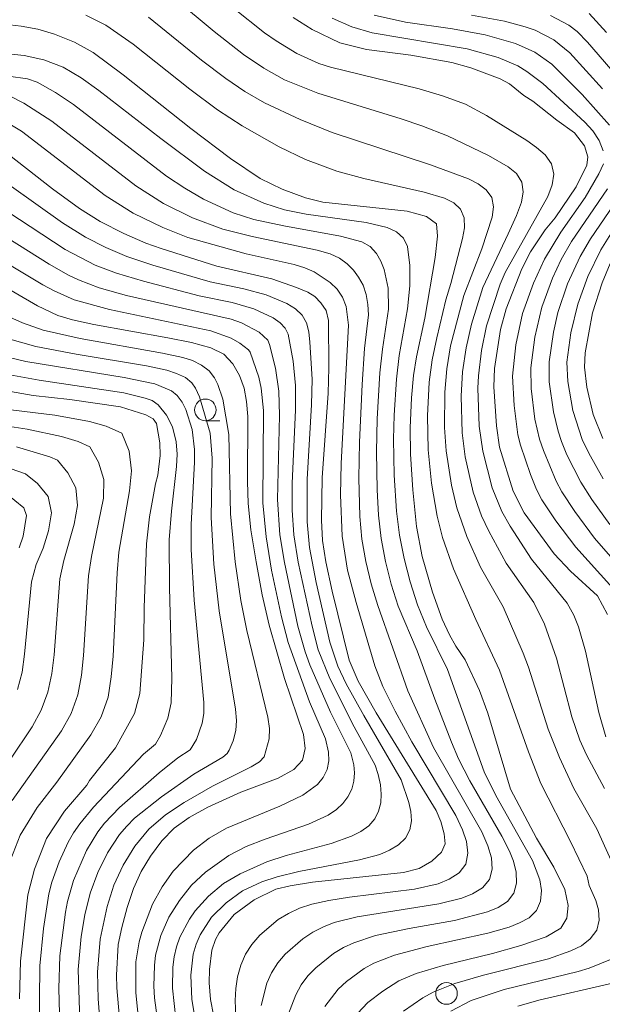
# Model space of a CAD drawing. Units: millimetres. Extents: x -66000 to -64000, y 21000 to 22500.
# Drawn here: x -65700 to -65633, y 21923 to 22037 of the extents above; entities that cross this region are included whole.
import ezdxf

# ---------------------------------------------------------------- set-up
doc = ezdxf.new("R2010")
doc.units = ezdxf.units.MM
for name, color, linetype, lineweight in [('633100_広葉樹林', 7, 'Continuous', 9), ('710100_等高線（計曲線）', 7, 'Continuous', 20), ('710200_等高線（主曲線）', 7, 'Continuous', 9)]:
    doc.layers.add(name, color=color, linetype=linetype, lineweight=lineweight)

msp = doc.modelspace()

# ---------------------------------------------------------------- linework, layer by layer
at = {"layer": '633100_広葉樹林'}
msp.add_line((-65678.97, 21990.5), (-65677.3, 21990.5), dxfattribs=at)
for centre in [(-65678.97, 21991.75), (-65651.07, 21924.22)]:
    msp.add_circle(centre, 1.25, dxfattribs=at)
at = {"layer": '710100_等高線（計曲線）', "flags": 128}
for points in [[(-65632.45, 21968.06), (-65633.6, 21970.23), (-65636.74, 21973.1), (-65638.61, 21975.1), (-65642.09, 21979.85), (-65643.36, 21982.36), (-65644.92, 21987.42), (-65645.29, 21989.89), (-65645.58, 21994.41), (-65645.53, 21996.54), (-65644.82, 22001.05), (-65644.15, 22003.46), (-65642.34, 22008.08), (-65641.34, 22010.03), (-65639.66, 22012.58), (-65638.5, 22013.96), (-65636.07, 22017.57), (-65634.83, 22020.07), (-65634.72, 22021.04), (-65635.11, 22022.32), (-65636.25, 22023.82), (-65638.31, 22025.27), (-65641.1, 22027.47), (-65642.12, 22028.13), (-65643.79, 22029.5), (-65644.87, 22030.07), (-65648.25, 22031.33), (-65650.46, 22031.94), (-65655.2, 22032.79), (-65660.32, 22033.45), (-65663.41, 22034.22), (-65666.63, 22035.78), (-65668.83, 22037.17)], [(-65632.57, 22035.43), (-65634.55, 22037.62)], [(-65706.22, 22036.83), (-65700.3, 22036.15), (-65698.35, 22035.81), (-65696.42, 22035.22), (-65694.1, 22034.31), (-65691.97, 22033.1), (-65688.48, 22030.51), (-65680.66, 22024.3), (-65676.06, 22020.84), (-65672.64, 22018.53), (-65670.07, 22017.28), (-65667.37, 22016.28), (-65665.38, 22015.79), (-65655.63, 22014.73), (-65653.38, 22014.14), (-65652.21, 22013.27), (-65652.13, 22011.87), (-65652.4, 22009.39), (-65653.58, 22002.35), (-65654.53, 21997.9), (-65654.89, 21995.73), (-65655.11, 21993.13), (-65655.27, 21989.68), (-65655.25, 21986.62), (-65654.98, 21982.49), (-65654.55, 21978.25), (-65653.88, 21974.8), (-65652.7, 21970.64), (-65651.59, 21967.53), (-65650.74, 21965.73), (-65649.99, 21964.42), (-65648.9, 21962.83), (-65647.25, 21959.27), (-65646.29, 21956.64), (-65643.65, 21947.85), (-65640.64, 21942.21), (-65638.66, 21938.84), (-65637.37, 21936.25), (-65636.98, 21934.4), (-65637.16, 21932.92), (-65637.85, 21931.78), (-65639.55, 21930.78), (-65642.47, 21929.76), (-65645.76, 21928.84), (-65651.46, 21927.44), (-65654.58, 21926.52), (-65656.58, 21925.69), (-65658.45, 21924.49), (-65660.16, 21923.18), (-65661.37, 21921.89)], [(-65677.35, 21918.19), (-65678.36, 21923.54), (-65678.54, 21925.45), (-65678.51, 21926.99), (-65678.23, 21929.23), (-65677.8, 21930.45), (-65677.38, 21931.22), (-65675.64, 21933.34), (-65673.32, 21935.07), (-65670.81, 21936.28), (-65669.14, 21936.69), (-65666.58, 21937.1), (-65656.05, 21938.22), (-65654.24, 21938.69), (-65652.78, 21939.53), (-65651.64, 21940.59), (-65651.22, 21941.54), (-65651.35, 21942.71), (-65651.73, 21944.12), (-65652.27, 21945.39), (-65659.19, 21956.7), (-65661.29, 21960.35), (-65662.33, 21962.77), (-65664.29, 21970.77), (-65665.03, 21974.18), (-65665.42, 21976.64), (-65665.55, 21978.98), (-65665.47, 21983.87), (-65664.77, 21993.68), (-65664.67, 21996.61), (-65664.74, 22002.09), (-65665.01, 22003.25), (-65665.6, 22004.13), (-65666.32, 22004.86), (-65667.12, 22005.37), (-65668.41, 22005.92), (-65671.27, 22006.92), (-65677.66, 22008.37), (-65684.08, 22010.41), (-65685.85, 22011.05), (-65688.39, 22012.18), (-65691.13, 22013.55), (-65693.54, 22015.04), (-65696.66, 22017.33), (-65702.67, 22022.02)], [(-65632.98, 21988.44), (-65634.09, 21991.23), (-65634.82, 21994.39), (-65635.12, 21996.71), (-65635.02, 21998.37), (-65634.18, 22002.97), (-65633.07, 22006.47), (-65632.13, 22008.7)], [(-65705.73, 22008.02), (-65698.38, 22003.78), (-65696.04, 22002.69), (-65694.34, 22002.17), (-65691.88, 22001.62), (-65683.33, 22000.09), (-65680.59, 21999.55), (-65678.32, 21998.95), (-65676.84, 21998.2), (-65675.8, 21997.09), (-65675.02, 21995.72), (-65674.49, 21994.26), (-65674.2, 21992.72), (-65674.07, 21991), (-65674.11, 21983.46), (-65674.01, 21980.9), (-65673.69, 21977.88), (-65673.11, 21974.18), (-65672.39, 21970.33), (-65671.59, 21966.85), (-65669.83, 21960.65), (-65667.61, 21954.19), (-65667.44, 21952.56), (-65667.74, 21951.23), (-65668.73, 21950.14), (-65670.56, 21949.14), (-65674.85, 21947.51), (-65678.7, 21945.77), (-65680.85, 21944.59), (-65682.59, 21943.35), (-65683.99, 21941.88), (-65685.31, 21940.11), (-65686.4, 21938.32), (-65687.28, 21936.38), (-65688.03, 21934.18), (-65688.65, 21931.87), (-65689.04, 21929.89), (-65689.26, 21926.34), (-65689.23, 21924.86), (-65688.72, 21919.15)], [(-65700.47, 21923.59), (-65700.37, 21927.95), (-65699.52, 21935.65), (-65698.75, 21938.61), (-65697.36, 21942.17), (-65695.28, 21945.33), (-65692.7, 21948.33), (-65692.39, 21948.85), (-65689.37, 21952.65), (-65687.16, 21956.61), (-65686.54, 21958.94), (-65686.09, 21965.13), (-65686.06, 21968.88), (-65685.77, 21976.27), (-65685.44, 21979.36), (-65684.75, 21983.21), (-65684.48, 21984.2), (-65684.21, 21986.49), (-65684.23, 21987.95), (-65684.64, 21990.18), (-65685.01, 21990.73), (-65685.86, 21991.19), (-65688.78, 21992.1), (-65694.65, 21992.94), (-65698.88, 21993.42), (-65706.15, 21994.67)], [(-65700.5, 21975.79), (-65700.06, 21977.15), (-65699.68, 21979.53), (-65699.96, 21980.4), (-65702.07, 21982.1)]]:
    msp.add_lwpolyline(points, dxfattribs=at)
at = {"layer": '710200_等高線（主曲線）', "flags": 128}
for points in [[(-65682.54, 22039.4), (-65677.95, 22035.53), (-65674.54, 22032.87), (-65672.2, 22031.3), (-65669.83, 22029.96), (-65665.96, 22028.41), (-65656.3, 22025.42), (-65653.94, 22024.63), (-65650.96, 22023.46), (-65646.2, 22021.17), (-65643.94, 22019.89), (-65642.99, 22019.09), (-65642.37, 22018.12), (-65642.19, 22017), (-65642.39, 22015.77), (-65642.96, 22014.23), (-65643.92, 22012.12), (-65646.88, 22005.91), (-65648.16, 22001.68), (-65648.81, 21998.94), (-65649.21, 21996.15), (-65649.39, 21993.33), (-65649.25, 21989.11), (-65648.9, 21986.32), (-65647.98, 21982.22), (-65647.03, 21979.51), (-65646.19, 21977.71), (-65644.15, 21974.01), (-65640.98, 21969.48), (-65639.75, 21966.96), (-65638.36, 21963.01), (-65636.57, 21956.25), (-65635.64, 21953.54), (-65634.86, 21951.83), (-65632.81, 21947.94)], [(-65675.72, 22038.25), (-65672.14, 22035.4), (-65670.79, 22034.44), (-65668.37, 22033.01), (-65665.83, 22031.83), (-65664.51, 22031.4), (-65654.23, 22028.92), (-65651.52, 22028.1), (-65648.88, 22027.12), (-65646.44, 22025.83), (-65641.76, 22022.91), (-65640.65, 22022.13), (-65639.65, 22021.26), (-65638.92, 22020.21), (-65638.65, 22019.04), (-65638.83, 22017.79), (-65639.34, 22016.45), (-65644.28, 22007.66), (-65644.86, 22006.29), (-65646.43, 22001.48), (-65647.03, 21998.62), (-65647.38, 21995.71), (-65647.45, 21994.25), (-65647.28, 21989.86), (-65646.88, 21986.97), (-65645.77, 21982.73), (-65644.66, 21980.01), (-65643.72, 21978.31), (-65641.23, 21974.46), (-65637.11, 21969.4), (-65636.34, 21967.98), (-65635.8, 21966.63), (-65634.98, 21963.84), (-65633.46, 21956.72), (-65632.62, 21953.92)], [(-65692.78, 22037.41), (-65690.49, 22036.27), (-65687.32, 22034.06), (-65680.77, 22028.86), (-65677.55, 22026.47), (-65674.7, 22024.62), (-65670.44, 22022.19), (-65667.38, 22020.73), (-65663.76, 22019.38), (-65660.64, 22018.54), (-65653.67, 22016.96), (-65651.3, 22016.25), (-65650.24, 22015.73), (-65649.44, 22014.98), (-65649.01, 22013.99), (-65649, 22012.82), (-65649.22, 22011.58), (-65650.56, 22006.37), (-65651.16, 22004.49), (-65652.2, 22000.09), (-65652.73, 21997.54), (-65653.07, 21994.95), (-65653.28, 21991.05), (-65653.2, 21987.14), (-65652.8, 21983.27), (-65652.16, 21979.45), (-65651.52, 21976.97), (-65650.27, 21973.34), (-65647.67, 21967.48), (-65644.92, 21961.64), (-65641.58, 21952.19), (-65640.17, 21948.5), (-65636.72, 21941.8), (-65634.79, 21937.81), (-65634.57, 21936.72), (-65633.81, 21934.97), (-65633.49, 21933.9), (-65633.41, 21932.72), (-65633.69, 21931.54), (-65634.43, 21930.53), (-65635.47, 21929.74), (-65636.68, 21929.14), (-65639.26, 21928.23), (-65646.78, 21926.34), (-65650.11, 21925.39), (-65652.63, 21924.36), (-65653.82, 21923.71), (-65656.05, 21922.18)], [(-65685.55, 22037.21), (-65679.41, 22032.22), (-65676.6, 22030.09), (-65674.41, 22028.61), (-65672.14, 22027.28), (-65668.01, 22025.36), (-65664.28, 22023.86), (-65652.91, 22020.1), (-65648.53, 22018.47), (-65647.42, 22017.92), (-65646.47, 22017.22), (-65645.84, 22016.33), (-65645.62, 22015.26), (-65645.77, 22014.06), (-65646.97, 22010.38), (-65649.07, 22005), (-65650.59, 21999.17), (-65651.03, 21996.5), (-65651.28, 21993.8), (-65651.3, 21989.73), (-65651.12, 21987.03), (-65650.5, 21983.03), (-65649.89, 21980.41), (-65648.73, 21977.1), (-65647.13, 21973.56), (-65644.52, 21968.95), (-65642.19, 21963.61), (-65641.57, 21961.96), (-65639.32, 21954.82), (-65637.98, 21951.51), (-65636.33, 21947.95), (-65633.67, 21943.26), (-65631.33, 21938.06)], [(-65664.29, 22037.09), (-65662.04, 22036.07), (-65659.66, 22035.38), (-65648.67, 22033.55), (-65645.1, 22032.52), (-65642.83, 22031.56), (-65641.77, 22030.92), (-65639.93, 22029.53), (-65635.05, 22025.04), (-65634.13, 22024.05), (-65633.4, 22022.94), (-65632.96, 22021.74)], [(-65659.43, 22037.41), (-65655.82, 22036.61), (-65650.37, 22035.84), (-65646.61, 22035.16), (-65643.07, 22034.14), (-65640.85, 22033.14), (-65638.87, 22031.74), (-65635.38, 22028.25), (-65632.2, 22024.68)], [(-65648.16, 22037.41), (-65644.36, 22036.72), (-65641.97, 22036.09), (-65640.83, 22035.68), (-65638.67, 22034.58), (-65636.8, 22033.07), (-65633.02, 22028.91)], [(-65639.04, 22037.4), (-65636.92, 22036.28), (-65635.95, 22035.52), (-65634.75, 22034.29), (-65631.34, 22030.32)], [(-65665.15, 21922.71), (-65663.6, 21924.72), (-65662.66, 21925.59), (-65660.59, 21927.1), (-65659.47, 21927.73), (-65657.08, 21928.67), (-65653.3, 21929.65), (-65646.3, 21931.19), (-65643.83, 21931.91), (-65642.64, 21932.38), (-65641.52, 21932.99), (-65640.66, 21933.82), (-65640.18, 21934.91), (-65640.07, 21936.12), (-65640.27, 21937.35), (-65641.14, 21939.59), (-65645.38, 21947.13), (-65646.7, 21949.87), (-65650.96, 21961.69), (-65653.4, 21966.65), (-65654.44, 21969.21), (-65655.28, 21971.86), (-65655.98, 21974.55), (-65656.49, 21977.27), (-65656.84, 21980.03), (-65657.11, 21984.18), (-65657.2, 21988.35), (-65657.14, 21991.13), (-65656.87, 21995.29), (-65656.53, 21998.05), (-65655.57, 22003.43), (-65655.3, 22006.09), (-65655.3, 22008.45), (-65655.6, 22010.65), (-65656.06, 22011.61), (-65656.84, 22012.37), (-65657.92, 22012.86), (-65660.36, 22013.42), (-65667.29, 22014.41), (-65669.8, 22014.91), (-65672.2, 22015.68), (-65675.65, 22017.21), (-65679.08, 22019.38), (-65684.11, 22023.14), (-65691.28, 22028.71), (-65693.33, 22030.16), (-65695.44, 22031.42), (-65697.65, 22032.26), (-65699.93, 22032.76), (-65702.55, 22033.02)], [(-65669.43, 21921.66), (-65668.51, 21924.08), (-65667.88, 21925.2), (-65667.1, 21926.25), (-65666.2, 21927.2), (-65664.13, 21928.84), (-65663, 21929.53), (-65661.8, 21930.09), (-65659.28, 21930.91), (-65655.38, 21931.74), (-65650.16, 21932.67), (-65646.32, 21933.66), (-65645.11, 21934.18), (-65644.02, 21934.88), (-65643.27, 21935.83), (-65642.96, 21937), (-65643, 21938.26), (-65643.32, 21939.52), (-65643.79, 21940.68), (-65644.67, 21942.42), (-65648.38, 21948.81), (-65649.68, 21951.39), (-65650.48, 21953.3), (-65652.43, 21958.26), (-65654.47, 21963.85), (-65656.66, 21969.02), (-65657.48, 21971.6), (-65658.14, 21974.22), (-65658.63, 21976.87), (-65658.93, 21979.55), (-65659.1, 21982.49), (-65659.17, 21986.88), (-65659.08, 21990.71), (-65658.77, 21996.05), (-65658.49, 21998.76), (-65657.79, 22003.39), (-65657.82, 22005.84), (-65658.28, 22008), (-65658.65, 22008.97), (-65659.16, 22009.86), (-65659.9, 22010.64), (-65660.88, 22011.21), (-65663.35, 22011.87), (-65669.9, 22013.04), (-65673.36, 22013.79), (-65675.75, 22014.57), (-65679.19, 22016.12), (-65681.36, 22017.39), (-65683.46, 22018.81), (-65694.21, 22027.08), (-65696.3, 22028.48), (-65698.43, 22029.67), (-65699.53, 22030.05), (-65701.76, 22030.38)], [(-65672.5, 21922.83), (-65671.84, 21925.4), (-65671.3, 21926.62), (-65670.58, 21927.75), (-65669.72, 21928.78), (-65667.68, 21930.56), (-65666.54, 21931.31), (-65665.32, 21931.93), (-65664.05, 21932.42), (-65661.4, 21933.08), (-65651.94, 21934.59), (-65649.3, 21935.24), (-65648.05, 21935.75), (-65646.92, 21936.45), (-65646.11, 21937.41), (-65645.8, 21938.6), (-65645.87, 21939.91), (-65646.27, 21941.31), (-65647, 21942.93), (-65652.56, 21952.68), (-65655.53, 21959.23), (-65659.02, 21969.12), (-65659.79, 21971.63), (-65660.41, 21974.19), (-65660.85, 21976.78), (-65661.1, 21979.4), (-65661.21, 21983.84), (-65661.15, 21988.02), (-65660.82, 21994.67), (-65660.54, 21998.84), (-65660.11, 22002.74), (-65660.16, 22003.96), (-65660.36, 22005.11), (-65660.72, 22006.17), (-65661.24, 22007.11), (-65661.85, 22007.93), (-65662.58, 22008.67), (-65663.46, 22009.32), (-65664.54, 22009.82), (-65666.03, 22010.22), (-65673.54, 22011.81), (-65676.93, 22012.66), (-65680.46, 22013.96), (-65683.83, 22015.62), (-65687.02, 22017.68), (-65696.73, 22025.18), (-65699.99, 22027.25), (-65701.56, 22028.05)], [(-65675.39, 21920.63), (-65675.54, 21923.41), (-65675.46, 21924.8), (-65675.24, 21926.16), (-65674.88, 21927.49), (-65674.33, 21928.75), (-65673.58, 21929.9), (-65672.68, 21930.95), (-65670.55, 21932.76), (-65669.36, 21933.49), (-65668.09, 21934.09), (-65666.66, 21934.55), (-65664.68, 21934.97), (-65662.29, 21935.36), (-65654.77, 21936.29), (-65652.04, 21936.9), (-65650.76, 21937.44), (-65649.61, 21938.19), (-65648.84, 21939.2), (-65648.6, 21940.45), (-65648.77, 21941.79), (-65649.21, 21943.17), (-65650.01, 21944.8), (-65655.07, 21953.33), (-65657.02, 21956.87), (-65658.44, 21959.74), (-65659.35, 21962.13), (-65661.53, 21969.48), (-65662.51, 21973.2), (-65663.15, 21977.13), (-65663.33, 21981.93), (-65663.24, 21985.53), (-65662.4, 22001.57), (-65662.67, 22003.73), (-65663.09, 22004.8), (-65663.73, 22005.73), (-65664.52, 22006.5), (-65666.4, 22007.71), (-65667.47, 22008.19), (-65668.71, 22008.58), (-65674.24, 22009.8), (-65680.98, 22011.69), (-65683.9, 22012.84), (-65687.34, 22014.5), (-65690.58, 22016.55), (-65700.26, 22024.02), (-65703.57, 22025.98)], [(-65632.91, 22020.21), (-65633.44, 22019.08), (-65635.02, 22016.32), (-65637.84, 22012.32), (-65639.75, 22009.2), (-65641, 22006.41), (-65642.26, 22002.89), (-65643.05, 21999.28), (-65643.43, 21995.64), (-65643.25, 21992.24), (-65642.8, 21988.86), (-65642.51, 21987.66), (-65641.36, 21984.28), (-65640.65, 21982.55), (-65640.03, 21981.35), (-65638.42, 21978.93), (-65636.11, 21975.85), (-65631.81, 21971.11)], [(-65704.54, 22019.79), (-65695.5, 22013.4), (-65692.85, 22011.74), (-65690.49, 22010.54), (-65688.05, 22009.49), (-65685.06, 22008.5), (-65678.4, 22006.58), (-65674.5, 22005.76), (-65671.94, 22005.07), (-65669.55, 22004.07), (-65668.55, 22003.45), (-65667.78, 22002.71), (-65667.27, 22001.82), (-65667.01, 22000.79), (-65666.87, 21999.6), (-65666.62, 21995.3), (-65666.69, 21992.34), (-65667.19, 21983.74), (-65667.21, 21978.78), (-65666.93, 21975.84), (-65666.14, 21971.79), (-65664.55, 21964.89), (-65663.63, 21962.08), (-65662.67, 21960.06), (-65660.64, 21956.37), (-65656.32, 21948.94), (-65655.41, 21946.33), (-65655.19, 21945.26), (-65655.13, 21944.19), (-65655.31, 21943.15), (-65655.8, 21942.2), (-65656.63, 21941.42), (-65657.67, 21940.8), (-65658.78, 21940.32), (-65661.14, 21939.7), (-65668.17, 21938.35), (-65670.68, 21937.71), (-65672.43, 21937.15), (-65674.66, 21936.1), (-65676.56, 21934.71), (-65678.25, 21933.03), (-65679.56, 21931.02), (-65680.04, 21929.92), (-65680.38, 21928.76), (-65680.67, 21926.33), (-65680.53, 21923.54), (-65679.64, 21918.27)], [(-65632.43, 22017.34), (-65636.6, 22011.22), (-65637.79, 22009.16), (-65638.79, 22006.99), (-65640.03, 22003.63), (-65640.85, 22000.15), (-65641.31, 21996.6), (-65641.26, 21994.23), (-65640.84, 21990.68), (-65640.3, 21988.36), (-65639.86, 21987.04), (-65638.37, 21983.49), (-65637.72, 21982.26), (-65636.23, 21980), (-65633.94, 21976.91), (-65630.25, 21972.66)], [(-65630.61, 22017.14), (-65634.41, 22011.56), (-65635.62, 22009.52), (-65637.06, 22006.34), (-65638.18, 22003.03), (-65638.7, 22000.76), (-65639.2, 21997.3), (-65639.18, 21994.98), (-65638.71, 21991.52), (-65638.17, 21989.27), (-65637.78, 21988.1), (-65637.13, 21986.55), (-65635.54, 21983.38), (-65634.27, 21981.39), (-65632.17, 21978.5)], [(-65682.38, 21921.27), (-65682.79, 21924.82), (-65682.74, 21927.27), (-65682.58, 21928.47), (-65682.31, 21929.63), (-65681.91, 21930.75), (-65680.82, 21932.83), (-65680.14, 21933.77), (-65678.61, 21935.48), (-65676.87, 21936.94), (-65674.95, 21938.07), (-65671.85, 21939.47), (-65669.61, 21940.19), (-65664.4, 21941.58), (-65662.06, 21942.42), (-65661, 21942.97), (-65660.05, 21943.63), (-65659.36, 21944.43), (-65658.92, 21945.33), (-65658.68, 21946.27), (-65658.62, 21947.27), (-65658.72, 21948.36), (-65658.96, 21949.56), (-65659.33, 21950.62), (-65661.76, 21955.07), (-65664.56, 21960.67), (-65665.9, 21963.99), (-65666.62, 21966.73), (-65668.23, 21974.12), (-65668.73, 21977.3), (-65668.93, 21980.13), (-65668.93, 21983.29), (-65668.55, 21991.72), (-65668.56, 21994.59), (-65668.83, 21997.37), (-65669.38, 22000.53), (-65669.73, 22001.22), (-65670.3, 22001.84), (-65671.12, 22002.4), (-65673.35, 22003.44), (-65675.85, 22004.16), (-65679.7, 22004.95), (-65686.13, 22006.63), (-65689.27, 22007.56), (-65691.71, 22008.51), (-65695.19, 22010.31), (-65704.56, 22016.44)], [(-65684.13, 21918.31), (-65684.85, 21923.73), (-65684.93, 21925.06), (-65684.87, 21927.47), (-65684.72, 21928.65), (-65684.12, 21930.92), (-65683.18, 21933.04), (-65681.98, 21934.98), (-65680.58, 21936.74), (-65678.97, 21938.24), (-65676.24, 21940.17), (-65674.24, 21941.22), (-65672.05, 21942.09), (-65667.02, 21943.83), (-65664.75, 21944.87), (-65663.81, 21945.49), (-65663.06, 21946.21), (-65662.47, 21946.99), (-65662.04, 21947.85), (-65661.8, 21948.79), (-65661.73, 21949.76), (-65661.8, 21950.67), (-65662.15, 21952.07), (-65664.49, 21956.76), (-65666.87, 21962.24), (-65667.42, 21963.74), (-65668.26, 21966.71), (-65669.83, 21974.11), (-65670.36, 21977.31), (-65670.64, 21981.38), (-65670.4, 21991.1), (-65670.47, 21993.9), (-65670.86, 21996.56), (-65671.54, 21999.33), (-65671.74, 21999.81), (-65672.75, 22000.74), (-65674.77, 22001.81), (-65675.97, 22002.23), (-65688.1, 22005), (-65691.24, 22005.88), (-65693.64, 22006.8), (-65694.81, 22007.34), (-65697.06, 22008.62), (-65704.24, 22013.11)], [(-65631.86, 22012.45), (-65633.22, 22010.26), (-65634.73, 22007.2), (-65635.89, 22004), (-65636.67, 22000.67), (-65637.13, 21997.29), (-65637.04, 21995.03), (-65636.46, 21991.67), (-65635.38, 21988.32), (-65634.62, 21986.75), (-65632.94, 21983.79)], [(-65704.77, 22010.4), (-65697.78, 22006.24), (-65696.48, 22005.52), (-65694.15, 22004.5), (-65690.06, 22003.35), (-65678.34, 22000.9), (-65675.98, 22000.06), (-65675, 21999.49), (-65673.97, 21998.69), (-65673.79, 21998.43), (-65672.79, 21995.53), (-65672.51, 21994.27), (-65672.26, 21991.68), (-65672.31, 21980.98), (-65671.94, 21977.08), (-65671.3, 21973.22), (-65670.16, 21967.82), (-65669.38, 21964.82), (-65666.94, 21957.98), (-65665.06, 21953.67), (-65664.72, 21952.14), (-65664.7, 21951.13), (-65664.89, 21950.12), (-65665.33, 21949.2), (-65665.99, 21948.42), (-65667.69, 21947.16), (-65670.34, 21945.91), (-65676.51, 21943.34), (-65678.54, 21942.2), (-65680.34, 21940.82), (-65682.68, 21938.39), (-65683.98, 21936.56), (-65685.07, 21934.56), (-65686.33, 21931.33), (-65686.63, 21930.21), (-65687, 21927.89), (-65687.03, 21924.31), (-65686.47, 21919.01)], [(-65707.58, 22005.15), (-65700.11, 22001.83), (-65697.75, 22000.98), (-65693.46, 22000.02), (-65683.91, 21998.33), (-65681.58, 21997.81), (-65680.46, 21997.45), (-65679.41, 21996.94), (-65678.53, 21996.28), (-65677.92, 21995.47), (-65677.51, 21994.7), (-65676.94, 21992.99), (-65676.24, 21988.89), (-65676.05, 21979.73), (-65675.53, 21974.16), (-65674.85, 21969.69), (-65674.18, 21966.24), (-65671.76, 21956.18), (-65671.56, 21954.87), (-65671.59, 21953.69), (-65672.18, 21951.6), (-65672.71, 21951.04), (-65673.66, 21950.44), (-65678.15, 21948.2), (-65681.44, 21946.31), (-65683.57, 21944.9), (-65685.51, 21943.25), (-65687.14, 21941.27), (-65688.48, 21939.08), (-65689.55, 21936.74), (-65690.34, 21934.3), (-65691.14, 21930.52), (-65691.45, 21926.67), (-65691.36, 21923.61), (-65691.07, 21919.54)], [(-65702.15, 22000.09), (-65698.6, 21999.09), (-65693.93, 21998.2), (-65685.78, 21996.85), (-65683.43, 21996.34), (-65682.3, 21995.97), (-65681.27, 21995.48), (-65680.52, 21994.88), (-65680.1, 21994.26), (-65679.66, 21993.26), (-65678.4, 21989.07), (-65678.17, 21986.17), (-65678.28, 21979.28), (-65677.99, 21973.89), (-65677.37, 21968.5), (-65675.47, 21957.11), (-65675.36, 21955.8), (-65675.46, 21954.65), (-65675.77, 21953.46), (-65676.2, 21952.38), (-65676.46, 21951.98), (-65676.93, 21951.56), (-65680.29, 21949.61), (-65684.04, 21946.99), (-65687.15, 21944.51), (-65688.07, 21943.58), (-65688.89, 21942.6), (-65690.29, 21940.49), (-65691.43, 21938.2), (-65692.3, 21935.81), (-65692.91, 21933.33), (-65693.35, 21930.81), (-65693.67, 21926.99), (-65693.46, 21919.91)], [(-65703.33, 21998.19), (-65699.76, 21997.36), (-65688.37, 21995.5), (-65684.8, 21994.75), (-65682.89, 21993.97), (-65682.24, 21993.4), (-65681.67, 21992.63), (-65681.24, 21991.79), (-65680.49, 21989.47), (-65680.24, 21987.17), (-65680.21, 21985.72), (-65680.62, 21978.49), (-65680.62, 21975.6), (-65680.27, 21969.74), (-65679.16, 21957.9), (-65679.16, 21956.62), (-65679.34, 21955.49), (-65680, 21953.62), (-65680.72, 21952.43), (-65682.17, 21951.5), (-65684.33, 21949.77), (-65688.9, 21945.73), (-65690.64, 21943.91), (-65691.41, 21942.92), (-65692.74, 21940.78), (-65694.24, 21937.29), (-65694.93, 21934.86), (-65695.17, 21933.61), (-65695.82, 21928.58), (-65695.91, 21924.78), (-65695.62, 21913.16)], [(-65703.33, 21996.11), (-65698.18, 21995.19), (-65688.42, 21993.72), (-65685.94, 21993.12), (-65685.14, 21992.82), (-65684.42, 21992.35), (-65683.45, 21991.13), (-65682.76, 21989.79), (-65682.34, 21988.04), (-65682.25, 21986.63), (-65682.3, 21985.21), (-65682.9, 21980.02), (-65683.14, 21976.71), (-65683.12, 21971.2), (-65682.84, 21960.69), (-65682.93, 21957.87), (-65683.3, 21956.07), (-65684.15, 21954.08), (-65684.75, 21953.07), (-65686.12, 21951.92), (-65691.91, 21945.78), (-65693.5, 21943.85), (-65694.21, 21942.81), (-65694.85, 21941.73), (-65695.9, 21939.46), (-65696.73, 21937.09), (-65697.08, 21935.73), (-65697.71, 21931.73), (-65698.11, 21927.42), (-65698.25, 21915.66)], [(-65702.44, 21991.86), (-65696.39, 21991.13), (-65692.39, 21990.42), (-65690.44, 21989.85), (-65688.63, 21989.04), (-65687.8, 21986.96), (-65687.52, 21984.7), (-65687.75, 21982.38), (-65688.97, 21975.28), (-65689.19, 21972.9), (-65689.64, 21963.27), (-65689.85, 21960.87), (-65690.23, 21958.5), (-65691.04, 21956.24), (-65692.21, 21954.14), (-65696.15, 21948.68), (-65698.44, 21945.74), (-65700.39, 21942.55), (-65701.76, 21939.07)], [(-65701.34, 21946.55), (-65695.62, 21954.61), (-65694.5, 21956.63), (-65693.72, 21958.79), (-65693.29, 21961.05), (-65693.06, 21963.34), (-65692.49, 21972.55), (-65692.16, 21974.8), (-65690.75, 21981.53), (-65690.73, 21983.71), (-65691.34, 21985.72), (-65692.35, 21987.48), (-65693.7, 21988.09), (-65695.63, 21988.69), (-65699.58, 21989.53), (-65701.58, 21989.84)], [(-65704.23, 21947.36), (-65699.02, 21955.09), (-65697.95, 21957.02), (-65697.21, 21959.09), (-65696.73, 21961.23), (-65696.47, 21963.42), (-65695.8, 21972.2), (-65695.34, 21974.33), (-65694.14, 21978.51), (-65693.76, 21980.68), (-65693.95, 21982.72), (-65694.87, 21984.47), (-65696.06, 21985.92), (-65696.96, 21986.33), (-65700.81, 21987.48)], [(-65704.03, 21985.83), (-65699.77, 21984.37), (-65698.4, 21983.23), (-65697.16, 21981.73), (-65696.76, 21979.83), (-65697.12, 21977.76), (-65697.75, 21975.76), (-65698.53, 21973.85), (-65699.1, 21971.85), (-65699.89, 21963.49), (-65700.17, 21961.41), (-65700.7, 21959.38)], [(-65632.09, 21928.15), (-65634.55, 21927.13), (-65635.83, 21926.75), (-65644.38, 21924.69), (-65648.21, 21923.39), (-65650.57, 21922.18)], [(-65631.88, 21925.41), (-65640.25, 21923.49), (-65642.8, 21922.74)]]:
    msp.add_lwpolyline(points, dxfattribs=at)

doc.saveas('drawing.dxf')
